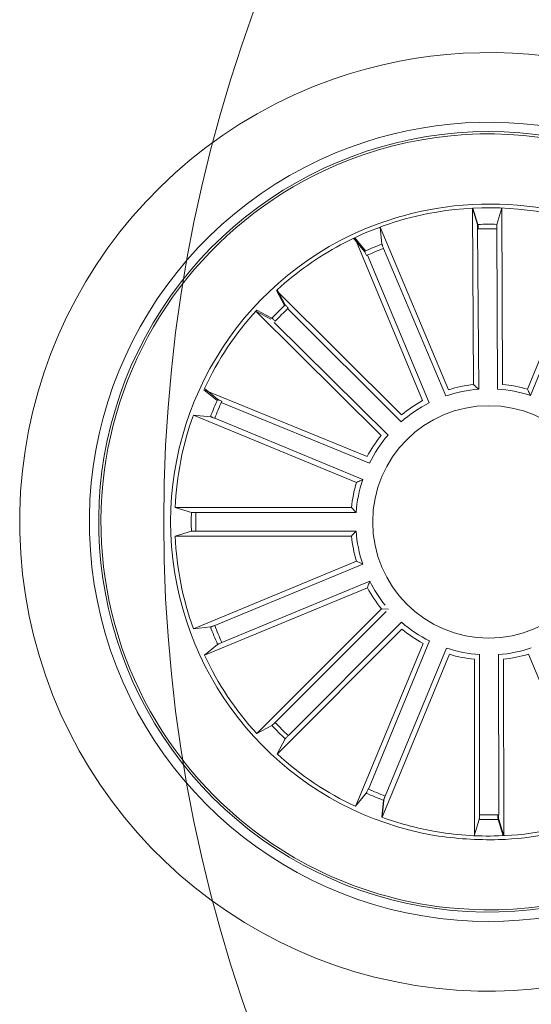
# Model space of a CAD drawing. Units: millimetres. Extents: x 1.12 to 7.11, y 1.36 to 7.42.
# Drawn here: x 1.41 to 1.47, y 2.55 to 2.65 of the extents above; entities that cross this region are included whole.
import ezdxf

# ---------------------------------------------------------------- set-up
doc = ezdxf.new("R2010")
doc.units = ezdxf.units.MM
doc.layers.add('S&C_lighting', color=8, linetype='Continuous', lineweight=0)

# ---------------------------------------------------------------- blocks, each defined once
blk = doc.blocks.new('*U22')
at = {"layer": 'S&C_lighting', "color": 8}
for p, q in [((-0.1042919358249339, -0.06023767194570073), (-0.1044155176824315, -0.04125266657903737)), ((-0.1044155176824315, -0.04125266657903737), (-0.1038754469740084, -0.04300857821986703)), ((-0.1043529886391514, -0.04124944923816365), (-0.1038161647589515, -0.0430063382390875)), ((-0.1012617983192623, -0.04123505442886533), (-0.1017822322034103, -0.04299687694541898)), ((-0.1011733775112855, -0.06022024173832285), (-0.1012617983192623, -0.04123505442886533)), ((-0.1069741269390416, -0.06078934580709738), (-0.1143535430266365, -0.04329679386003704)), ((-0.1143535430266365, -0.04329679386003704), (-0.1141567578723759, -0.04512330572987722)), ((-0.09848520123658666, -0.06074197111078039), (-0.09130156941976075, -0.04316809461274929)), ((-0.1172017014746896, -0.04449831716780217), (-0.1160307849188786, -0.0459138712145446)), ((-0.1097732316231799, -0.06196400081265718), (-0.1170868047748534, -0.04444380249748825)), ((-0.1170868047748534, -0.04444380249748825), (-0.1159212190235301, -0.04586377148194209)), ((-0.103850595994583, -0.04350038941381129), (-0.1037383925498414, -0.06073843131533252)), ((-0.1018015936719383, -0.04348893662279352), (-0.1017213092515536, -0.06072716960670999)), ((-0.09164406188410901, -0.04546027553214316), (-0.0981666759371631, -0.06141703535757514)), ((-0.1157117265195335, -0.04630942685601092), (-0.1090711403730129, -0.0622174529385342)), ((-0.1139854870837009, -0.04558500250212916), (-0.1072851007094808, -0.06146794758269003)), ((-0.1120458985271942, -0.06349157351644052), (-0.1255074384363493, -0.05010381423085697)), ((-0.1255074384363493, -0.05010381423085697), (-0.1246327270659773, -0.05171928630617906)), ((-0.1254389071415059, -0.05004110201352852), (-0.1245686127582299, -0.05165896858452435)), ((-0.1142470818120227, -0.06570999907364783), (-0.1277393231870274, -0.05235316097751319)), ((-0.1277393231870274, -0.05235316097751319), (-0.1261170808391814, -0.05321526991804948)), ((-0.1276247142192002, -0.05222692453648925), (-0.1260068584461802, -0.05309719725059914)), ((-0.1242991700528808, -0.05208155321272123), (-0.1120763167909313, -0.06423741517857184)), ((-0.1257522300543759, -0.05354599597764231), (-0.1135015233370549, -0.06567376836740113)), ((-0.1157569362916959, -0.06799447552836568), (-0.1333335692482365, -0.06081762877470265)), ((-0.1333335692482365, -0.06081762877470265), (-0.1319045734564188, -0.06197211612178677)), ((-0.1332615730994799, -0.06066307688852213), (-0.1318384168381268, -0.06182475345472049)), ((-0.1314572993994005, -0.06217813435029917), (-0.1154980103171805, -0.0686945915155146)), ((-0.116904303650335, -0.07078439020265215), (-0.1344445343203002, -0.06351899212049794)), ((-0.1344445343203002, -0.06351899212049794), (-0.1326167721964335, -0.06370389122557718)), ((-0.1321539732972266, -0.0638721558997073), (-0.1162277633044138, -0.07046901223256974)), ((-0.1174385466034433, -0.07347010755356642), (-0.1364239398154492, -0.07347011054853247)), ((-0.1364239398154492, -0.07347011054853247), (-0.1346645601434826, -0.07399874385951044)), ((-0.1341725959715401, -0.07402039671351268), (-0.1169341760324638, -0.07402039419057438)), ((-0.1169341760324638, -0.07402039419057438), (-0.1174385466034433, -0.07347010755356642)), ((-0.1364239412974708, -0.07656133438454127), (-0.1346645712802452, -0.07603269842056726)), ((-0.134172598817349, -0.07601105316766699), (-0.1169341788782727, -0.07601105064450131)), ((-0.1174385480854649, -0.07656133138866572), (-0.1364239412974708, -0.07656133438454127)), ((-0.1169043064192916, -0.07924705025252443), (-0.1344445428272589, -0.08651245394762519)), ((-0.1162277633644404, -0.07956243362364113), (-0.1169043064192916, -0.07924705025252443)), ((-0.1321539952801682, -0.0861592919125993), (-0.1162277633644404, -0.07956243362364113)), ((-0.1313921890042362, -0.08799842420657988), (-0.1154659559220814, -0.08140155855753584)), ((-0.115721339846095, -0.08210297060563754), (-0.1332615762545171, -0.08936837430051092)), ((-0.1142000154623926, -0.08437981216557056), (-0.1276247122974379, -0.09780451325659634)), ((-0.1256436588583707, -0.09660168515356382), (-0.1136947822775252, -0.08465279476954457)), ((-0.1134542525393041, -0.08441228104252296), (-0.1142000154623926, -0.08437981216557056)), ((-0.1242242986408417, -0.09802034145116689), (-0.1120411364328309, -0.08582469958166072)), ((-0.1344445428272589, -0.08651245394762519), (-0.132616778333249, -0.08632755827452421)), ((-0.1120082904330246, -0.08657043300243394), (-0.1254261166175379, -0.1000020038672531)), ((-0.1156181012226583, -0.1037644580815753), (-0.1090293891347685, -0.08783485434070837)), ((-0.1332615762545171, -0.08936837430051092), (-0.1318384352081008, -0.0882066875566121)), ((-0.1097306562527347, -0.08809059171596711), (-0.1169870828005646, -0.1056345438891837)), ((-0.1137914916179916, -0.1045204315453692), (-0.1071958146364889, -0.08859371916799486)), ((-0.1068803852014657, -0.08927025554254087), (-0.1141444800535218, -0.1068110104121249)), ((-0.1041946195600953, -0.08980426199679581), (-0.1041932149343818, -0.1087896769811252)), ((-0.1036431060908196, -0.1065382970157032), (-0.103644378818748, -0.08929986899287279)), ((-0.1015871649763298, -0.1065360102920927), (-0.1016241409135716, -0.08929763000924584)), ((-0.1010727796508597, -0.08980081779978022), (-0.1010320562869289, -0.1087861673362553)), ((-0.09838821282003885, -0.089260816962355), (-0.09108520507846052, -0.106785429997359)), ((-0.1276247122974379, -0.09780451325659634), (-0.1260068503885119, -0.09693424830866171)), ((-0.1254389068222732, -0.09999033272160851), (-0.1245686267503512, -0.09837247811365124)), ((-0.1170027397534792, -0.1056271939315589), (-0.1158410705453203, -0.1042040365055978)), ((-0.1141607604367589, -0.1068051151513645), (-0.1139750525314387, -0.1049774517496482)), ((-0.114146831880225, -0.1068101539875439), (-0.1139619277474591, -0.1049824077466379)), ((-0.1042104924283773, -0.1087888705985485), (-0.1036810986401377, -0.1070297246053951)), ((-0.1011192786809012, -0.1087902277949588), (-0.1016471274891959, -0.1070306194592661)), ((-0.1010493517583573, -0.1087869868762867), (-0.1015808392581885, -0.1070284755815845))]:
    blk.add_line(p, q, dxfattribs=at)
at = {"layer": 'S&C_lighting', "color": 251, "true_color": 0x525252}
blk.add_circle((0.02234989633270779, -0.07501572245960197), 0.1600000000000007, dxfattribs=at)
at = {"layer": 'S&C_lighting', "color": 8}
blk.add_circle((-0.1026501036672922, -0.07501572245960197), 0.01250000000000139, dxfattribs=at)
for centre, radius, start, end in [((-0.1026501036672851, -0.07501572245959309), 0.05049999999999418, 44.99999999998903, 109.3582259281031), ((-0.1026501036672922, -0.07501572245960197), 0.05050000000000021, 109.3582259280933, 268.6417740718998), ((-0.1026501036672851, -0.07501572245959487), 0.04299999999999578, 44.99999999998944, 112.5598016019092), ((-0.102650103667294, -0.07501572245960286), 0.04199444538644389, 78.36979001028415, 224.999999999993), ((-0.102650103667294, -0.07501572245960286), 0.04175000000000339, 264.811973401103, 113.188026598896), ((-0.1026501036672922, -0.07501572245960197), 0.04300000000000018, 112.5598016018991, 265.4401983980869), ((-0.1026501036672922, -0.07501572245960197), 0.04175000000000427, 113.1880265988997, 224.9999999999906), ((-0.1026501036672887, -0.0750157224596002), 0.05050000000000152, 268.641774071896, 44.99999999999275), ((-0.1025853779069141, -0.07582761145848238), 0.03501834722427669, 75.40695184281867, 101.0219197914939), ((-0.1026501036672869, -0.07501572245963661), 0.03380918254826351, 74.70601381872369, 101.1754863431384), ((-0.1021989344041803, -0.07673423295755555), 0.03598271508405482, 101.3491269464067, 117.1757520108282), ((-0.1027442768872842, -0.07475215949105163), 0.03353239050784952, 101.1049094467978, 118.2195452705335), ((-0.1026501036672922, -0.07501572245960197), 0.03203060331170787, 88.44737138167778, 92.08630056057727), ((-0.1026501036672922, -0.07501572245960197), 0.03153819943520344, 88.45831283706943, 92.07535910508147), ((-0.1026501036672922, -0.07501572245960197), 0.03425000000000009, 117.8173377697967, 260.1826622301864), ((-0.1026501036672922, -0.07501572245960197), 0.03380918254822883, 118.1489683741888, 132.3797714438876), ((-0.1026501036672922, -0.07501572245960197), 0.03203060331170787, 111.0534845600881, 114.6924137389875), ((-0.1026501036672887, -0.07501572245960109), 0.04300000000000159, 265.4401983980821, 44.99999999999304), ((-0.1026501036672922, -0.07501572245960197), 0.03153819943520344, 111.0644260154798, 114.6814722834917), ((-0.1026501036672922, -0.07501572245960197), 0.03203060331170673, 133.1805354105024, 136.8194645895071), ((-0.1026501036672922, -0.07501572245960197), 0.03380918254822826, 137.6202285561957, 154.8797714438964), ((-0.1026501036672922, -0.07501572245960197), 0.03153819943520279, 133.1914768660118, 136.8085231340066), ((-0.1026501036672922, -0.07501572245960197), 0.01486898055179356, 96.33954325008942, 106.9063550488787), ((-0.1026501036672922, -0.07501572245960197), 0.01486898055179356, 73.73343007167911, 84.3002418704683), ((-0.1026501036672922, -0.07501572245960197), 0.0143186988693211, 94.35893415508023, 108.886964143887), ((-0.1026501036672922, -0.07501572245960197), 0.0143186988693211, 71.75282097667002, 86.28085096547682), ((-0.1026501036672922, -0.07501572245960197), 0.03203060331170607, 155.6805354104965, 159.319464589494), ((-0.1026501036672922, -0.07501572245960197), 0.03153819943519946, 155.6914768659988, 159.308523133993), ((-0.1026501036672922, -0.07501572245960197), 0.0143186988693211, 116.6434217041388, 131.1714516929455), ((-0.1026501036672922, -0.07501572245960197), 0.01486898055179356, 118.6240307991479, 129.1908425979371), ((-0.1026501036672922, -0.07501572245960197), 0.03380918254822963, 160.1202285561943, 177.3797714439055), ((-0.1026501036672922, -0.07501572245960197), 0.0143186988693211, 139.2749230298318, 153.8029530186384), ((-0.1026501036672922, -0.07501572245960197), 0.01486898055179356, 141.2555321248408, 151.8223439236301), ((-0.1026501036672922, -0.07501572245960197), 0.01486898055179356, 163.4665941006037, 174.0334058993928), ((-0.1026501036672922, -0.07501572245960197), 0.0143186988693211, 161.4859850055946, 176.0140149944013), ((-0.1026501036672922, -0.07501572245960197), 0.03203060331170787, 178.1805354106023, 181.8194645895015), ((-0.1026501036672922, -0.07501572245960197), 0.03153819943520344, 178.191476865994, 181.8085231340058), ((-0.1026501036672922, -0.07501572245960197), 0.01431869886932287, 183.9859850055984, 198.5140149944052), ((-0.1026501036672922, -0.07501572245960197), 0.03380918254823237, 182.6202285561984, 199.8797714438877), ((-0.1026501036672922, -0.07501572245960197), 0.01486898055179509, 185.9665941006977, 196.5334058993961), ((-0.1026501036672922, -0.07501572245960197), 0.0143186988693221, 206.4859850055934, 218.7593218177942), ((-0.1026501036672922, -0.07501572245960197), 0.01486898055179418, 208.4665941006998, 219.033405899405), ((-0.1026501036672922, -0.07501572245960197), 0.01431869886932287, 229.0153066827611, 243.543336671568), ((-0.1026501036672922, -0.07501572245960197), 0.03203060331170991, 200.6805354106003, 204.3194645895033), ((-0.1026501036672922, -0.07501572245960197), 0.0315381994352047, 200.6914768660068, 204.308523134001), ((-0.1026501036672922, -0.07501572245960197), 0.01486898055179509, 230.9959157778603, 241.5627275765589), ((-0.1026501036672922, -0.07501572245960197), 0.01431869886932287, 251.4902243161447, 266.0182543049515), ((-0.1026501036672922, -0.07501572245960197), 0.01431869886932287, 274.1088745867087, 288.6369045755155), ((-0.1026501036672922, -0.07501572245960197), 0.03380918254823261, 205.1202285562081, 222.3797714438971), ((-0.1026501036672922, -0.07501572245960197), 0.01486898055179509, 253.470833411244, 264.0376452099422), ((-0.1026501036672922, -0.07501572245960197), 0.01486898055179509, 276.0894836818079, 286.6562954805064), ((-0.1026501036672922, -0.07501572245960197), 0.03203060331171212, 223.1805354104928, 226.8194645894974), ((-0.1026501036672922, -0.07501572245960197), 0.03153819943520569, 223.1914768659931, 226.8085231339881), ((-0.1026501036672922, -0.07501572245960197), 0.03380918254823281, 227.6202285562139, 244.8797714437917), ((-0.1026501036672922, -0.07501572245960197), 0.03153819943520562, 245.6914768659923, 249.3085231340097), ((-0.1026501036672958, -0.07501572245960908), 0.04199444538643837, 224.9999999999883, 299.6302099897111), ((-0.1026501036672922, -0.07501572245960197), 0.04175000000000427, 224.9999999999906, 264.8119734010995), ((-0.1026501036672922, -0.07501572245960197), 0.03203060331171077, 245.6805354105136, 249.3194645894987), ((-0.1026501036672922, -0.07501572245960197), 0.03380918254823042, 250.1202285560952, 259.8510316257875), ((-0.1026501036672922, -0.07501572245960197), 0.03153819943520562, 268.1663944993757, 271.7834407673932), ((-0.1026501036672922, -0.07501572245960197), 0.03380918254823011, 271.742502914678, 290.7410429894773), ((-0.1026501036672922, -0.07501572245960197), 0.0342091825482301, 271.742502914678, 290.7410429894773), ((-0.1026501036672922, -0.07501572245960197), 0.03203060331171077, 268.1554530438971, 271.794382222882), ((-0.1026501036672922, -0.07501572245960197), 0.0338091825482307, 259.8510316257875, 271.7425029146781), ((-0.1025491178674827, -0.07031372658565349), 0.03890669796228537, 261.2168387210326, 271.3832985780178)]:
    blk.add_arc(centre, radius, start, end, dxfattribs=at)
for points, knots in [([(-0.1038505959947926, -0.04350038941390011), (-0.1038512512826539, -0.04344423843484702), (-0.1038525618725998, -0.04333193524440837), (-0.1038580338264676, -0.04318246271206405), (-0.1038654105541053, -0.04306918311062624), (-0.1038716391595074, -0.04302207297323513), (-0.1038750151768788, -0.04301010849190945), (-0.1038754469737668, -0.04300857821927195)], [0, 0, 0, 0, 0.2411743738998694, 0.4823540411924144, 0.7234623270754477, 0.9646304773817832, 1, 1, 1, 1]), ([(-0.103792228551514, -0.04349820456157261), (-0.1037927768997857, -0.04344205985647953), (-0.1037938736992619, -0.04332975991516363), (-0.1037990778493256, -0.0431802853013199), (-0.1038062263784916, -0.04306697981123531), (-0.1038124111471781, -0.04301993267548276), (-0.1038157390435224, -0.04300788005131295), (-0.1038161647591771, -0.04300633823954314)], [0, 0, 0, 0, 0.241149354898265, 0.4823439400904883, 0.7234421163581868, 0.964621788282674, 1, 1, 1, 1]), ([(-0.1017822322036359, -0.04299687694587462), (-0.1017850086035459, -0.04301199890884089), (-0.1017905623475865, -0.04304224797605194), (-0.1017969946874366, -0.04315283381607404), (-0.1018010210575273, -0.04329725844011634), (-0.1018018693697975, -0.04341702206431375), (-0.1018016244742395, -0.04348090202647548), (-0.1018015936721621, -0.04348893662324915)], [0, 0, 0, 0, 0.2414694883465015, 0.4830210808808383, 0.7242308297006596, 0.9653147251763136, 1, 1, 1, 1]), ([(-0.1141567578724096, -0.04512330573038437), (-0.1141535081701708, -0.04513833309195459), (-0.1141470076610958, -0.04516839292431918), (-0.1141104372854311, -0.0452729549185289), (-0.1140586383730291, -0.04540783099631884), (-0.1140133851114999, -0.0455187191725841), (-0.1139886039686271, -0.04557759705041242), (-0.1139854870837329, -0.04558500250263631)], [0, 0, 0, 0, 0.2414694883465015, 0.4830210808808383, 0.7242308297006596, 0.9653147251763136, 1, 1, 1, 1]), ([(-0.1158196173733348, -0.04635874612834723), (-0.1158417052693785, -0.04630712584702046), (-0.1158858852045892, -0.04620387560192007), (-0.1159481466338672, -0.04606788568396336), (-0.1159982998663267, -0.04596603339470917), (-0.1160220940826928, -0.04592497831446707), (-0.1160297992484072, -0.04591513092573685), (-0.1160307849189106, -0.04591387121505264)], [0, 0, 0, 0, 0.241149354898265, 0.4823439400904883, 0.7234421163581868, 0.964621788282674, 1, 1, 1, 1]), ([(-0.1245686127586847, -0.05165896858475172), (-0.1245599469817531, -0.05167166657665767), (-0.124542612582081, -0.05169706673004804), (-0.1244693572444699, -0.05178015185183504), (-0.1243705710795435, -0.0518855811968475), (-0.1242868844884466, -0.05197125128379376), (-0.1242417568738343, -0.05201645901056473), (-0.1242360778729559, -0.05202214809319194)], [0, 0, 0, 0, 0.2414712494176843, 0.4830217898627144, 0.7242421385239897, 0.9652977634242236, 1, 1, 1, 1]), ([(-0.1256436759777895, -0.05342976154302015), (-0.1256835832124121, -0.05339026256260659), (-0.1257634039071487, -0.05331125843995288), (-0.1258723026990989, -0.05320872934485088), (-0.1259571330434479, -0.05313327724556949), (-0.1259946401497469, -0.05310416145639429), (-0.126005472804172, -0.05309798704124624), (-0.126006858446635, -0.05309719725037176)], [0, 0, 0, 0, 0.2411550043190581, 0.4823476272872841, 0.7234541083034549, 0.9646260567898864, 1, 1, 1, 1]), ([(-0.1037383925498094, -0.06073843131482537), (-0.1038529695243131, -0.06063354135028298), (-0.1040374999964939, -0.06046461216698518), (-0.1042219955604367, -0.06030005411574102), (-0.1042919358245467, -0.06023767194603113)], [0, 0, 0, 0, 0.6209108624526423, 1, 1, 1, 1]), ([(-0.09816667593693751, -0.06141703535711951), (-0.09823213081750026, -0.06127616149027926), (-0.09833754833312547, -0.06104927889611922), (-0.09844461385869785, -0.06082644501499335), (-0.09848520123635573, -0.06074197111123425)], [0, 0, 0, 0, 0.6209108624526423, 1, 1, 1, 1]), ([(-0.1318384168385816, -0.06182475345494787), (-0.1318255592833335, -0.06183316474935019), (-0.1317998382988659, -0.06184999118099732), (-0.1317003247564568, -0.06189871186447782), (-0.1315687259121656, -0.06195831884847358), (-0.1314586223330476, -0.06200546405680107), (-0.1313996114032303, -0.06202994128134343), (-0.1313921829383613, -0.06203302254480114)], [0, 0, 0, 0, 0.2414532314528479, 0.4830167862620496, 0.7242122269516337, 0.9652830439210854, 1, 1, 1, 1]), ([(-0.1321539732972266, -0.06387215589993467), (-0.1322059637728668, -0.06385093439448575), (-0.1323099458651082, -0.06380849091769925), (-0.132449792113766, -0.06375543427870944), (-0.1325570316817899, -0.06371820043304943), (-0.1326028584931915, -0.06370562808533542), (-0.1326151944163936, -0.06370408818097495), (-0.1326167721968883, -0.06370389122512243)], [0, 0, 0, 0, 0.2411743738998694, 0.4823540411924144, 0.7234623270754477, 0.9646304773817832, 1, 1, 1, 1]), ([(-0.1162277633048685, -0.07046901223234237), (-0.11636894047715, -0.07053381033242623), (-0.1165963115559858, -0.07063817007870021), (-0.1168196416407223, -0.07074419667251242), (-0.1169043036498802, -0.07078439020242477)], [0, 0, 0, 0, 0.6209108624526423, 1, 1, 1, 1]), ([(-0.1346645601430279, -0.07399874385973781), (-0.1346494512741625, -0.07400159065477929), (-0.1346192283996057, -0.07400728521301936), (-0.1345086737152084, -0.07401423249789296), (-0.1343642694087972, -0.0740189314313735), (-0.1342445110341028, -0.0740203374915378), (-0.1341806306241775, -0.0740203900971661), (-0.1341725959710853, -0.07402039671374006)], [0, 0, 0, 0, 0.2414694883465015, 0.4830210808808383, 0.7242308297006596, 0.9653147251763136, 1, 1, 1, 1]), ([(-0.134172598817349, -0.07601105316766699), (-0.1342287454673166, -0.07601134003571097), (-0.1343410492987456, -0.0760119138256865), (-0.1344905465281041, -0.07601642179370138), (-0.1346038840812067, -0.07602304256474746), (-0.1346509595101448, -0.07602900816082148), (-0.1346630275021194, -0.07603227989020489), (-0.1346645712797905, -0.07603269842079463)], [0, 0, 0, 0, 0.241149354898265, 0.4823439400904883, 0.7234421163581868, 0.964621788282674, 1, 1, 1, 1]), ([(-0.1169341788782727, -0.07601105064495606), (-0.117039805898548, -0.07612494010377269), (-0.1172099221667846, -0.07630836333837543), (-0.1173757025318078, -0.07649179457812316), (-0.1174385480854649, -0.07656133138866572)], [0, 0, 0, 0, 0.6209107529612182, 1, 1, 1, 1]), ([(-0.1154659559220814, -0.08140155855799058), (-0.115519963723818, -0.08154720416164274), (-0.1156069453023516, -0.08178177183535773), (-0.1156898946461293, -0.08201467828675923), (-0.1157213398456403, -0.08210297060563754)], [0, 0, 0, 0, 0.6209108060167001, 1, 1, 1, 1]), ([(-0.1326167783337038, -0.08632755827406946), (-0.1326017289221451, -0.08632440824849219), (-0.1325716255238145, -0.08631810723941236), (-0.1324668437638135, -0.08628220392970398), (-0.1323316248059196, -0.0862312973100412), (-0.1322204426811364, -0.08618678450611661), (-0.1321614197464438, -0.08616236378347786), (-0.132153995280623, -0.08615929191282667)], [0, 0, 0, 0, 0.2414740091630936, 0.4830214383641076, 0.7242473086847819, 0.9653132051588856, 1, 1, 1, 1]), ([(-0.1313921890037815, -0.08799842420635251), (-0.1314439519752337, -0.08802017878892876), (-0.1315474836124846, -0.08806369034787132), (-0.13168388246695, -0.08812505497448875), (-0.1317860386444405, -0.08817454322738705), (-0.1318273343359575, -0.08819808912389782), (-0.1318371764101354, -0.08820571252599585), (-0.1318384352085555, -0.08820668755683947)], [0, 0, 0, 0, 0.2411526943113616, 0.4823319225705374, 0.7234397167393399, 0.9646280198016792, 1, 1, 1, 1]), ([(-0.1260068503880571, -0.09693424830911646), (-0.1259941532976878, -0.09692558566971421), (-0.1259687541765739, -0.09690825702032235), (-0.1258856973496219, -0.09683494534019665), (-0.1257802321862069, -0.09673620155431273), (-0.1256945909268321, -0.09665247213238182), (-0.1256493530673648, -0.09660736314126517), (-0.1256436588583707, -0.09660168515356382)], [0, 0, 0, 0, 0.2414599090681653, 0.4830137747106745, 0.7242165251180435, 0.9652864053600668, 1, 1, 1, 1]), ([(-0.1242360698161971, -0.0980092944792883), (-0.124275567634049, -0.09804920275414553), (-0.1243545668954535, -0.09812902296639514), (-0.1244571101097787, -0.09823790243681252), (-0.1245325173414127, -0.09832274176469546), (-0.124561663080021, -0.09836025965123518), (-0.1245678370483798, -0.09837109250211107), (-0.1245686267498964, -0.09837247811365124)], [0, 0, 0, 0, 0.2411588315945087, 0.4823397967339104, 0.723438560240933, 0.9646254953840604, 1, 1, 1, 1]), ([(-0.1158410705453203, -0.1042040365055978), (-0.1158326618411589, -0.1041911713999522), (-0.1158158411568362, -0.1041654361768902), (-0.1157671138745169, -0.1040659452940869), (-0.1157074846633801, -0.1039343525872933), (-0.1156603818613799, -0.103824232911256), (-0.1156358853937487, -0.1037652305941261), (-0.1156328014554671, -0.1037578026053776)], [0, 0, 0, 0, 0.241459986069379, 0.4830140321756562, 0.7242132628155817, 0.9652803331234244, 1, 1, 1, 1]), ([(-0.1138065917617279, -0.1045147234970081), (-0.1138278335073135, -0.1045666998018167), (-0.1138703189486918, -0.1046706571818188), (-0.1139234513657854, -0.1048104670388978), (-0.1139606989006854, -0.1049176891601338), (-0.1139732886339324, -0.104963499251884), (-0.1139748524998474, -0.1049758694930611), (-0.1139750525310177, -0.1049774517494741)], [0, 0, 0, 0, 0.2411588315945087, 0.4823397967339104, 0.723438560240933, 0.9646254953840604, 1, 1, 1, 1]), ([(-0.1137936704313685, -0.1045196076821409), (-0.1138148937026013, -0.1045715866062888), (-0.1138573457415983, -0.1046755579176075), (-0.1139103968276682, -0.1048154077614978), (-0.113947617825124, -0.1049226436549358), (-0.1139602301778719, -0.1049684421333037), (-0.1139617352333513, -0.1049808239680257), (-0.1139619277474591, -0.1049824077470927)], [0, 0, 0, 0, 0.2411408449281461, 0.4823441478573335, 0.7234436617707387, 0.9646252610615292, 1, 1, 1, 1]), ([(-0.1036810986401377, -0.1070297246053951), (-0.1036782466615911, -0.1070146221728994), (-0.1036725415932143, -0.106984411424448), (-0.1036655485656901, -0.10687384976125), (-0.103660753495399, -0.1067294569269297), (-0.1036593247279018, -0.1066096947641642), (-0.103659244184966, -0.1065458093678204), (-0.103659234044871, -0.1065377666326297)], [0, 0, 0, 0, 0.241459986069379, 0.4830140321756562, 0.7242132628155817, 0.9652803331234244, 1, 1, 1, 1]), ([(-0.101668568548158, -0.1065386492313989), (-0.1016683093991624, -0.1065947934086502), (-0.1016677910335968, -0.1067070963048256), (-0.1016633510776508, -0.1068566044429335), (-0.1016567510029702, -0.1069699242492668), (-0.1016508976151478, -0.1070170656314442), (-0.1016475550423408, -0.1070290823793449), (-0.1016471274890218, -0.1070306194596853)], [0, 0, 0, 0, 0.2411408449281461, 0.4823441478573335, 0.7234436617707387, 0.9646252610615292, 1, 1, 1, 1]), ([(-0.1016032989851823, -0.1065365487299221), (-0.1016029170542172, -0.106592696767696), (-0.1016021531578275, -0.106704997996756), (-0.101597428613184, -0.1068544888946743), (-0.1015905740776741, -0.1069677892807341), (-0.1015845771029742, -0.1070149178515152), (-0.1015812631412718, -0.1070269380928286), (-0.101580839257867, -0.1070284755812621)], [0, 0, 0, 0, 0.2411588315945087, 0.4823397967339104, 0.723438560240933, 0.9646254953840604, 1, 1, 1, 1])]:
    blk.add_open_spline(points, degree=3, knots=knots, dxfattribs=at)

msp = doc.modelspace()

# ---------------------------------------------------------------- block references
at = {"layer": 'S&C_lighting'}
msp.add_blockref('*U22', (1.566784170813186, 2.673145103318964), dxfattribs=at)

doc.saveas('drawing.dxf')
